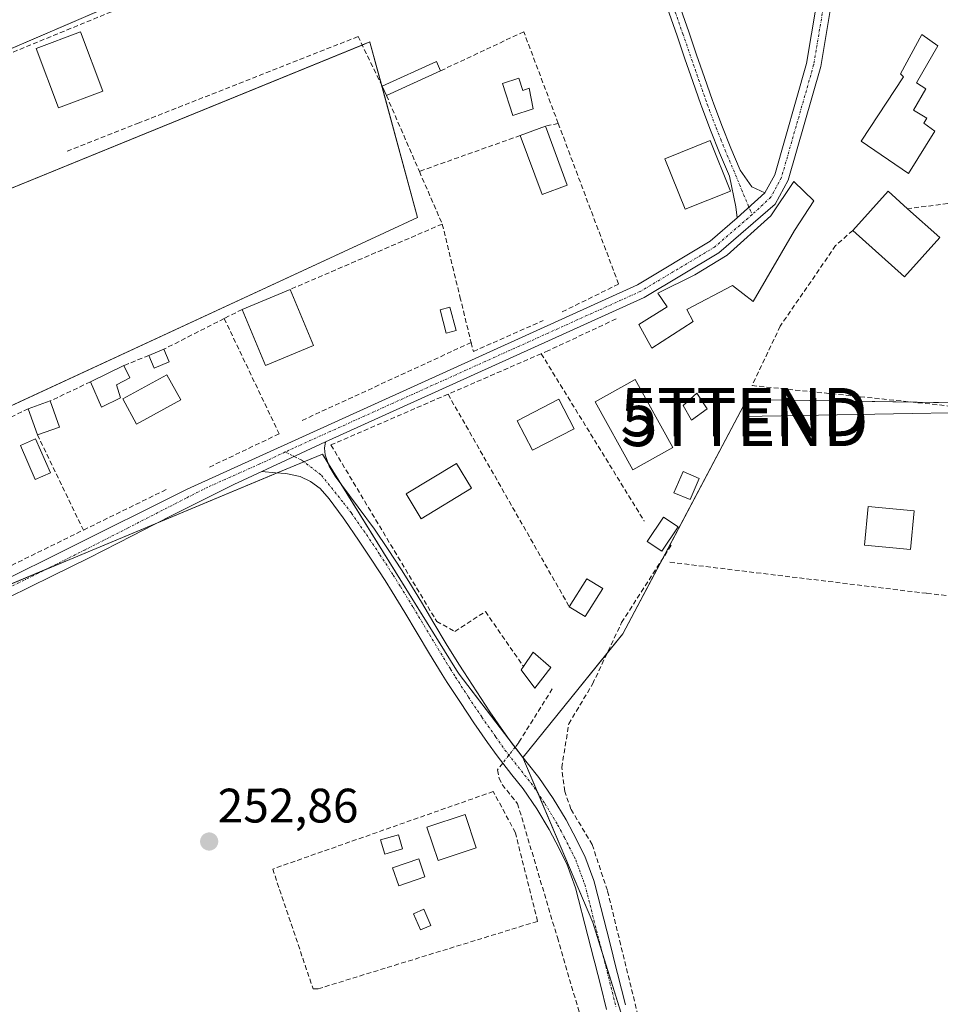
# Model space of a CAD drawing. Units: metres. Extents: x 615433 to 618934, y 4657663 to 4660037.
# Drawn here: x 616729 to 616920, y 4659268 to 4659471 of the extents above; entities that cross this region are included whole.
import ezdxf
from ezdxf.enums import TextEntityAlignment as Align

# ---------------------------------------------------------------- set-up
doc = ezdxf.new("R2010")
doc.units = ezdxf.units.M
doc.header["$MEASUREMENT"] = 0
doc.linetypes.add('TRAZO_Y_PUNTO', pattern=[1, 0.5, -0.25, 0, -0.25])
doc.linetypes.add('TRAZOSX2', pattern=[1.5, 1, -0.5])
doc.layers.get('0').update_dxf_attribs({"lineweight": 5})
for name, color, linetype, lineweight in [('Camino', 19, 'Continuous', 0), ('Camino Cxs', 19, 'Continuous', 0), ('Camino eje', 39, 'TRAZO_Y_PUNTO', 13), ('Carátula', 7, 'Continuous', 5), ('Corriente artificial lineal', 5, 'TRAZOSX2', 13), ('Corriente artificial lineal oculto', 135, 'TRAZO_Y_PUNTO', 13), ('Cultivos herbáceos CxS', 92, 'Continuous', 0), ('Edificación', 1, 'Continuous', 13), ('Edificación Cxs', 1, 'Continuous', 13), ('Edificación ligera', 1, 'Continuous', 0), ('Edificación ligera Cxs', 1, 'Continuous', 0), ('Huerta', 92, 'Continuous', 0), ('Huerta CxS', 92, 'Continuous', 0), ('Muro lineal', 1, 'TRAZOSX2', 13), ('Piscina', 142, 'Continuous', 0), ('Piscina CxS', 142, 'Continuous', 0), ('Punto de cota en terreno', 7, 'Continuous', 0), ('Rótulo de punto de cota en terreno', 19, 'Continuous', 0), ('Tendido', 6, 'Continuous', 0), ('Torre de tendido puntual', 7, 'Continuous', 0)]:
    doc.layers.add(name, color=color, linetype=linetype, lineweight=lineweight)
doc.styles.add('Arial', font='txt', dxfattribs={"height": 0.2})

# ---------------------------------------------------------------- blocks, each defined once
blk = doc.blocks.new('*U151')
at = {"layer": 'Cultivos herbáceos CxS', "color": 92, "linetype": 'Continuous', "lineweight": 0}
for points in [[(616791.77, 4659493.14, 253.42), (616660.19, 4659436.51, 253.62), (616674.59, 4659414.91, 253.48), (616674.68, 4659414.95, 253.48), (616801.67, 4659466.76, 253.19), (616801.68, 4659466.73, 253.19), (616801.68, 4659466.72, 253.19), (616811.54, 4659430.41, 253.28), (616804.67, 4659427.22, 253.23), (616689.69, 4659373.96, 253.45), (616689.56, 4659373.9, 253.45), (616689.59, 4659373.67, 253.45), (616693.82, 4659344.78, 253.3), (616655.74, 4659340.03, 253.15), (616562.08, 4659303.52, 253.21)], [(616827.19, 4659119.37, 252.89), (616849.42, 4659178.11, 253.29), (616855.77, 4659217.8, 253.29), (616855.77, 4659259.07, 252.91), (616847.83, 4659284.47, 253.18), (616833.34, 4659318.59, 253.24), (616833.4, 4659318.67, 253.23), (616843.27, 4659330.87, 253.2), (616854.07, 4659344.22, 253.03), (616879.72, 4659392.72, 253.52), (616879.83, 4659392.72, 253.5), (616936.91, 4659391.8, 253.11), (616934.73, 4659436.36, 253.35), (616934.73, 4659436.39, 253.35), (616934.81, 4659436.43, 253.36), (616950.15, 4659444.76, 253.27), (616982.97, 4659451.67, 253.67), (616972.03, 4659483.33, 253.41)]]:
    blk.add_polyline3d(points, dxfattribs=at)
blk = doc.blocks.new('5PATER')
at = {"layer": 'Carátula', "linetype": 'Continuous', "lineweight": 5}
h = blk.add_hatch(color=250, dxfattribs=at)
edge = h.paths.add_edge_path()
edge.add_ellipse((0, 0.01), major_axis=(-1.33, -1.34), ratio=0.999422, start_angle=0, end_angle=360)
blk = doc.blocks.new('5TTEND')
blk.add_text('5TTEND', height=10).set_placement((0, 0), align=Align.MIDDLE_CENTER)

msp = doc.modelspace()

# ---------------------------------------------------------------- linework, layer by layer
at = {"layer": 'Camino', "color": 19, "linetype": 'Continuous', "lineweight": 0}
for points in [[(616883.45, 4659435.5, 253.49), (616885.48, 4659439.25, 253.47), (616892.08, 4659462.33, 253.38), (616896.21, 4659486.93, 253.44), (616898.58, 4659515.74, 253.35), (616899.89, 4659565.25, 253.53), (616902.71, 4659606.34, 253.63), (616906.06, 4659628.03, 253.69), (616909.15, 4659637.29, 253.76), (616911.71, 4659641.64, 253.78), (616915.02, 4659645.39, 253.91), (616924.38, 4659653, 253.88), (616936.43, 4659661.25, 254.11), (616942.71, 4659664.72, 254.72), (616947.58, 4659666.3, 254.77), (616952.02, 4659666.72, 254.8), (616955.09, 4659666.44, 254.74), (616955.51, 4659666.39, 254.73)], [(616877.74, 4659430.33, 253.47), (616877.43, 4659432.59, 253.45), (616876.09, 4659438.94, 253.4), (616874.05, 4659443.83, 253.36), (616872.16, 4659448.5, 253.37), (616870.38, 4659453.23, 253.43), (616870.17, 4659453.82, 253.42), (616868.52, 4659458.55, 253.36), (616866.89, 4659463.28, 253.4), (616865.26, 4659468, 253.48), (616863.62, 4659472.71, 253.31), (616862.59, 4659475.61, 253.31), (616860.88, 4659480.28, 253.43), (616859.11, 4659484.93, 253.34), (616857.32, 4659489.59, 253.36), (616855.53, 4659494.28, 253.56), (616854.35, 4659497.43, 253.55), (616853.22, 4659501.2, 253.53)], [(616899.17, 4659486.56, 253.4), (616895, 4659461.67, 253.35), (616888.26, 4659438.11, 253.57), (616885.56, 4659433.14, 253.62), (616873.9, 4659423.08, 253.48), (616858.44, 4659413.82, 253.28), (616792.46, 4659383.99, 253.43)], [(616866.03, 4659473.56, 253.35), (616867.68, 4659468.84, 253.41), (616869.31, 4659464.12, 253.31), (616870.93, 4659459.39, 253.29), (616872.58, 4659454.67, 253.36), (616872.78, 4659454.11, 253.36), (616874.54, 4659449.43, 253.25), (616876.42, 4659444.8, 253.3), (616878.35, 4659440.18, 253.36), (616880.74, 4659436.73, 253.41), (616883.45, 4659435.5, 253.49)], [(616883.45, 4659435.5, 253.49), (616877.74, 4659430.33, 253.47)], [(616883.45, 4659435.5, 253.49), (616877.74, 4659430.33, 253.47)], [(616698.86, 4659348.26, 253.48), (616704.47, 4659348.14, 253.52), (616708.12, 4659348.43, 253.57), (616712.34, 4659349.53, 253.56), (616718.58, 4659352.02, 253.52), (616723.08, 4659353.94, 253.61), (616725.31, 4659354.99, 253.55), (616729.77, 4659357.17, 253.52), (616734.24, 4659359.39, 253.51), (616738.7, 4659361.61, 253.5), (616763.84, 4659374.15, 253.46), (616857.06, 4659416.47, 253.3), (616872.15, 4659425.5, 253.43), (616877.74, 4659430.33, 253.47)], [(616779.29, 4659377.84, 253.27), (616792.46, 4659383.99, 253.43)], [(616779.29, 4659377.84, 253.27), (616792.46, 4659383.99, 253.43)], [(616792.46, 4659383.99, 253.43), (616792.27, 4659382.68, 253.41), (616792.4, 4659381.25, 253.36), (616793.26, 4659378.94, 253.28), (616794.49, 4659376.86, 253.24), (616795.9, 4659374.97, 253.25), (616802.63, 4659365.88, 253.24), (616805.45, 4659361.7, 253.2), (616808.21, 4659357.46, 253.19), (616809.73, 4659355.04, 253.14), (616812.35, 4659350.74, 253.18), (616814.93, 4659346.44, 253.18), (616817.5, 4659342.17, 253.18), (616820.09, 4659337.94, 253.15), (616821.11, 4659336.32, 253.16), (616823.79, 4659332.18, 253.17), (616826.54, 4659328.08, 253.24), (616829.36, 4659324.01, 252.99), (616831.23, 4659321.35, 252.98), (616834.26, 4659317.52, 253.21), (616836.66, 4659314.48, 253.34), (616839.62, 4659310.13, 253.23), (616842.29, 4659305.67, 253.27), (616843.77, 4659302.95, 252.98), (616846.14, 4659298.2, 252.63), (616848.02, 4659293.14, 253.06), (616848.22, 4659292.41, 253.05), (616849.48, 4659287.54, 252.97), (616850.71, 4659282.69, 252.84), (616851.95, 4659277.84, 252.8), (616852.13, 4659277.11, 252.83), (616854.61, 4659267.41, 252.97)], [(616779.29, 4659377.84, 253.27), (616773.49, 4659375.13, 253.18), (616761.34, 4659369.09, 253.23), (616756.89, 4659366.81, 253.31), (616752.44, 4659364.52, 253.25), (616743.54, 4659359.98, 253.31), (616735.86, 4659356.13, 253.32), (616731.38, 4659353.92, 253.26), (616726.89, 4659351.71, 253.34)], [(616850.69, 4659266.42, 253.2), (616849.46, 4659271.26, 253.04), (616848.22, 4659276.11, 253.1), (616848.03, 4659276.84, 253.14), (616846.8, 4659281.69, 253.33), (616844.25, 4659291.65, 253.26), (616842.43, 4659296.59, 253.22), (616840.19, 4659301.09, 253.11), (616838.78, 4659303.67, 252.94), (616836.22, 4659307.96, 253.24), (616833.41, 4659312.09, 253.02), (616831.09, 4659315.02, 253.02), (616828, 4659318.94, 252.74), (616826.05, 4659321.7, 252.93), (616823.2, 4659325.81, 252.88), (616820.42, 4659329.96, 253), (616817.7, 4659334.16, 252.82), (616816.66, 4659335.82, 252.9), (616814.05, 4659340.08, 253.01), (616811.47, 4659344.36, 253.12), (616808.9, 4659348.65, 253.2), (616806.29, 4659352.92, 253.18), (616804.81, 4659355.28, 253.19), (616802.08, 4659359.47, 253.23), (616799.29, 4659363.61, 253.22), (616796.46, 4659367.74, 253.21), (616796.13, 4659368.21, 253.2), (616793.26, 4659372.16, 253.19), (616791.41, 4659374.28, 253.21), (616789.36, 4659375.73, 253.18), (616787.25, 4659376.82, 253.16), (616784.27, 4659377.38, 253.18), (616782.12, 4659377.55, 253.2), (616779.29, 4659377.84, 253.27)]]:
    msp.add_polyline3d(points, dxfattribs=at)
at = {"layer": 'Camino Cxs', "color": 19, "linetype": 'Continuous', "lineweight": 0}
for points in [[(616725.31, 4659354.99, 253.55), (616729.77, 4659357.17, 253.52), (616734.24, 4659359.39, 253.51), (616738.7, 4659361.61, 253.5), (616763.84, 4659374.15, 253.46), (616857.06, 4659416.47, 253.3), (616872.15, 4659425.5, 253.43), (616877.74, 4659430.33, 253.47), (616883.45, 4659435.5, 253.49), (616885.48, 4659439.25, 253.47), (616892.08, 4659462.33, 253.38), (616896.21, 4659486.93, 253.44)], [(616899.17, 4659486.56, 253.4), (616895, 4659461.67, 253.35), (616888.26, 4659438.11, 253.57), (616885.56, 4659433.14, 253.62), (616873.9, 4659423.08, 253.48), (616858.44, 4659413.82, 253.28), (616792.46, 4659383.99, 253.43), (616779.29, 4659377.84, 253.27), (616773.49, 4659375.13, 253.18), (616761.34, 4659369.09, 253.23), (616756.89, 4659366.81, 253.31), (616752.44, 4659364.52, 253.25), (616743.54, 4659359.98, 253.31), (616735.86, 4659356.13, 253.32), (616731.38, 4659353.92, 253.26), (616726.89, 4659351.71, 253.34)], [(616866.03, 4659473.56, 253.35), (616867.68, 4659468.84, 253.41), (616869.31, 4659464.12, 253.31), (616870.93, 4659459.39, 253.29), (616872.58, 4659454.67, 253.36), (616872.78, 4659454.11, 253.36), (616874.54, 4659449.43, 253.25), (616876.42, 4659444.8, 253.3), (616878.35, 4659440.18, 253.36), (616880.74, 4659436.73, 253.41), (616883.45, 4659435.5, 253.49), (616883.45, 4659435.5, 253.49), (616877.74, 4659430.33, 253.47), (616877.43, 4659432.59, 253.45), (616876.09, 4659438.94, 253.4), (616874.05, 4659443.83, 253.36), (616872.16, 4659448.5, 253.37), (616870.38, 4659453.23, 253.43), (616870.17, 4659453.82, 253.42), (616868.52, 4659458.55, 253.36), (616866.89, 4659463.28, 253.4), (616865.26, 4659468, 253.48), (616863.62, 4659472.71, 253.31)], [(616850.69, 4659266.42, 253.2), (616849.46, 4659271.26, 253.04), (616848.22, 4659276.11, 253.1), (616848.03, 4659276.84, 253.14), (616846.8, 4659281.69, 253.33), (616844.25, 4659291.65, 253.26), (616842.43, 4659296.59, 253.22), (616840.19, 4659301.09, 253.11), (616838.78, 4659303.67, 252.94), (616836.22, 4659307.96, 253.24), (616833.41, 4659312.09, 253.02), (616831.09, 4659315.02, 253.02), (616828, 4659318.94, 252.74), (616826.05, 4659321.7, 252.93), (616823.2, 4659325.81, 252.88), (616820.42, 4659329.96, 253), (616817.7, 4659334.16, 252.82), (616816.66, 4659335.82, 252.9), (616814.05, 4659340.08, 253.01), (616811.47, 4659344.36, 253.12), (616808.9, 4659348.65, 253.2), (616806.29, 4659352.92, 253.18), (616804.81, 4659355.28, 253.19), (616802.08, 4659359.47, 253.23), (616799.29, 4659363.61, 253.22), (616796.46, 4659367.74, 253.21), (616796.13, 4659368.21, 253.2), (616793.26, 4659372.16, 253.19), (616791.41, 4659374.28, 253.21), (616789.36, 4659375.73, 253.18), (616787.25, 4659376.82, 253.16), (616784.27, 4659377.38, 253.18), (616782.12, 4659377.55, 253.2), (616779.29, 4659377.84, 253.27), (616792.46, 4659383.99, 253.43), (616792.27, 4659382.68, 253.41), (616792.4, 4659381.25, 253.36), (616793.26, 4659378.94, 253.28), (616794.49, 4659376.86, 253.24), (616795.9, 4659374.97, 253.25), (616802.63, 4659365.88, 253.24), (616805.45, 4659361.7, 253.2), (616808.21, 4659357.46, 253.19), (616809.73, 4659355.04, 253.14), (616812.35, 4659350.74, 253.18), (616814.93, 4659346.44, 253.18), (616817.5, 4659342.17, 253.18), (616820.09, 4659337.94, 253.15), (616821.11, 4659336.32, 253.16), (616823.79, 4659332.18, 253.17), (616826.54, 4659328.08, 253.24), (616829.36, 4659324.01, 252.99), (616831.23, 4659321.35, 252.98), (616834.26, 4659317.52, 253.21), (616836.66, 4659314.48, 253.34), (616839.62, 4659310.13, 253.23), (616842.29, 4659305.67, 253.27), (616843.77, 4659302.95, 252.98), (616846.14, 4659298.2, 252.63), (616848.02, 4659293.14, 253.06), (616848.22, 4659292.41, 253.05), (616849.48, 4659287.54, 252.97), (616850.71, 4659282.69, 252.84), (616851.95, 4659277.84, 252.8), (616852.13, 4659277.11, 252.83), (616854.61, 4659267.41, 252.97)]]:
    msp.add_polyline3d(points, dxfattribs=at)
at = {"layer": 'Camino eje', "color": 39, "linetype": 'TRAZO_Y_PUNTO', "lineweight": 13}
for points in [[(616962.69, 4659663.69, 254.88), (616958.17, 4659664.55, 254.79), (616954.93, 4659664.95, 254.74), (616952.02, 4659665.21, 254.75), (616947.88, 4659664.83, 254.75), (616943.31, 4659663.35, 254.69), (616937.22, 4659659.98, 254.17), (616925.28, 4659651.8, 253.89), (616916.06, 4659644.31, 253.91), (616912.92, 4659640.76, 253.79), (616910.52, 4659636.67, 253.78), (616907.52, 4659627.68, 253.68), (616904.2, 4659606.17, 253.6), (616901.38, 4659565.18, 253.57), (616900.07, 4659515.66, 253.37), (616897.69, 4659486.75, 253.43), (616893.54, 4659462, 253.37), (616886.87, 4659438.68, 253.51), (616884.67, 4659434.62, 253.54), (616880.79, 4659431, 253.53)], [(616854.19, 4659502.86, 253.49), (616854.28, 4659502.13, 253.5), (616855.57, 4659497.84, 253.61), (616856.73, 4659494.73, 253.62), (616862.08, 4659480.73, 253.44), (616863.8, 4659476.05, 253.31), (616866.47, 4659468.42, 253.5), (616869.73, 4659458.97, 253.33), (616871.5, 4659453.89, 253.43), (616873.35, 4659448.97, 253.31), (616874.3, 4659446.63, 253.3), (616875.24, 4659444.32, 253.34), (616880.79, 4659431, 253.53)], [(616880.79, 4659431, 253.53), (616873.03, 4659424.29, 253.46), (616857.75, 4659415.15, 253.3), (616785.9, 4659382.68, 253.45), (616784.17, 4659381.86, 253.4)], [(616784.17, 4659381.86, 253.4), (616778.89, 4659379.39, 253.33), (616768.16, 4659374.6, 253.32), (616763.66, 4659372.32, 253.38), (616751.61, 4659366.14, 253.33), (616742.72, 4659361.6, 253.48), (616735.05, 4659357.76, 253.46), (616726.1, 4659353.35, 253.53), (616723.82, 4659352.28, 253.5), (616719.28, 4659350.35, 253.46), (616712.91, 4659347.8, 253.54), (616708.38, 4659346.63, 253.44), (616704.68, 4659346.5, 253.43), (616699.69, 4659346.61, 253.44), (616697.32, 4659346.7, 253.42), (616689.27, 4659346.55, 253.37)], [(616784.17, 4659381.86, 253.4), (616787.64, 4659380.13, 253.31), (616791.64, 4659377.05, 253.27), (616796.2, 4659371.36, 253.24), (616797.89, 4659369.21, 253.24), (616800.96, 4659364.75, 253.25), (616803.77, 4659360.59, 253.23), (616806.51, 4659356.37, 253.23), (616808.01, 4659353.98, 253.17), (616810.63, 4659349.7, 253.21), (616815.78, 4659341.13, 253.15), (616818.38, 4659336.88, 253.07), (616819.41, 4659335.24, 253.03), (616822.11, 4659331.07, 253.12), (616824.87, 4659326.95, 253.11), (616827.71, 4659322.86, 253.07), (616829.62, 4659320.15, 252.97), (616835.04, 4659313.29, 253.27), (616837.92, 4659309.05, 253.36), (616840.54, 4659304.67, 253.26), (616841.24, 4659303.38, 253.33), (616841.98, 4659302.02, 253.28), (616844.29, 4659297.4, 252.96), (616846.17, 4659292.28, 253.19), (616847.52, 4659287.04, 253.19), (616852.65, 4659266.92, 253.14)]]:
    msp.add_polyline3d(points, dxfattribs=at)
at = {"layer": 'Corriente artificial lineal', "color": 5, "linetype": 'TRAZOSX2', "lineweight": 13}
for points in [[(616862.23, 4659234.36, 252.9), (616858.95, 4659257.92, 252.88), (616850.85, 4659291.07, 252.84), (616847.69, 4659300.56, 252.59), (616843.3, 4659307.91, 253.15), (616842.02, 4659311.59, 252.86), (616841.39, 4659316.51, 252.49), (616842.85, 4659325.57, 252.72), (616847.78, 4659333.82, 252.62), (616853.79, 4659346.55, 253.29), (616864.1, 4659362.62, 252.98)], [(616839.44, 4659332.81, 253.61), (616832.48, 4659321.7, 252.92), (616831.72, 4659320.73, 253.05)], [(616829.18, 4659317.44, 252.9), (616828.08, 4659316.02, 252.75), (616828.45, 4659314.3, 252.8), (616829.07, 4659312.98, 252.81), (616832.25, 4659309.04, 252.6), (616840.49, 4659281.31, 252.8), (616847.36, 4659257.84, 253.16), (616850.24, 4659232.81, 252.58)]]:
    msp.add_polyline3d(points, dxfattribs=at)
at = {"layer": 'Corriente artificial lineal oculto', "color": 135, "linetype": 'TRAZO_Y_PUNTO', "lineweight": 13}
msp.add_polyline3d([(616831.72, 4659320.73, 253.05), (616829.18, 4659317.44, 252.9)], dxfattribs=at)
at = {"layer": 'Cultivos herbáceos CxS', "color": 92, "linetype": 'Continuous', "lineweight": 0}
for points in [[(616791.77, 4659493.14, 253.42), (616681.16, 4659445.53, 253.33), (616668.52, 4659440.09, 253.35), (616663.08, 4659437.75, 253.58), (616661.74, 4659437.17, 253.65), (616660.19, 4659436.51, 253.62), (616672.98, 4659417.32, 253.53), (616674.59, 4659414.91, 253.48), (616674.68, 4659414.95, 253.48), (616800.09, 4659466.11, 253.22), (616801.67, 4659466.76, 253.19), (616801.68, 4659466.73, 253.19), (616801.68, 4659466.72, 253.19), (616804.06, 4659457.96, 253.19), (616811.54, 4659430.41, 253.28), (616804.67, 4659427.22, 253.23), (616690.65, 4659374.41, 253.42), (616689.69, 4659373.96, 253.45), (616689.56, 4659373.9, 253.45), (616689.59, 4659373.67, 253.45), (616693.3, 4659348.34, 253.47), (616693.55, 4659346.63, 253.38), (616693.79, 4659345.01, 253.31), (616693.82, 4659344.78, 253.3)], [(616833.34, 4659318.59, 253.24), (616833.38, 4659318.64, 253.24), (616833.4, 4659318.67, 253.23), (616843.27, 4659330.87, 253.2), (616850.75, 4659340.12, 252.93), (616854.07, 4659344.22, 253.03), (616862.4, 4659359.97, 252.94), (616879.72, 4659392.72, 253.52), (616879.83, 4659392.72, 253.5), (616914.18, 4659392.16, 253.08), (616934.93, 4659391.83, 253.1), (616936.91, 4659391.8, 253.11), (616936.41, 4659401.96, 253.12), (616935.15, 4659427.81, 253.11), (616934.84, 4659434.09, 253.32), (616934.73, 4659436.36, 253.35), (616934.73, 4659436.39, 253.35), (616934.81, 4659436.43, 253.36), (616950.15, 4659444.76, 253.27), (616982.56, 4659451.58, 253.64), (616982.97, 4659451.67, 253.67), (616979.25, 4659462.41, 253.42), (616972.03, 4659483.33, 253.41)], [(616827.19, 4659119.37, 252.89), (616848.73, 4659176.29, 253.29), (616849.42, 4659178.11, 253.29), (616855.77, 4659217.8, 253.29), (616855.77, 4659233.52, 253.26), (616855.77, 4659238.01, 253.26), (616855.77, 4659251.74, 253.17), (616855.77, 4659259.07, 252.91), (616849.7, 4659278.47, 252.99), (616847.83, 4659284.47, 253.18), (616836.52, 4659311.1, 253.4), (616833.34, 4659318.59, 253.24)]]:
    msp.add_polyline3d(points, dxfattribs=at)
at = {"layer": 'Edificación', "color": 1, "linetype": 'Continuous', "lineweight": 13}
for points in [[(616746.38, 4659456.54, 254.28), (616737.19, 4659453.11, 253.81), (616732.6, 4659465.41, 256.92), (616741.79, 4659468.84, 256.83), (616746.38, 4659456.54, 254.28)], [(616832.8, 4659447.39, 257.57), (616838.03, 4659449.33, 258.99)], [(616838.03, 4659449.33, 258.99), (616842.55, 4659437.08, 254.57)], [(616842.55, 4659437.08, 254.57), (616837.32, 4659435.16, 256.58), (616832.8, 4659447.39, 257.57)], [(616876.3, 4659435.87, 256.46), (616866.92, 4659432.12, 253.85), (616862.74, 4659442.58, 256.64), (616872.12, 4659446.33, 256.43), (616876.3, 4659435.87, 256.46)], [(616889.54, 4659427.73, 258.44), (616881.05, 4659413.03, 255.64), (616876.76, 4659416.34, 259.1), (616867.32, 4659411.37, 261.03), (616868.57, 4659408.91, 259.04), (616860.03, 4659403.37, 258.2), (616857.32, 4659408.28, 257.48), (616863.23, 4659411.92, 260.66), (616861.31, 4659414.76, 258.29), (616868.92, 4659418.53, 258.69), (616875.64, 4659422.64, 259.19), (616884.67, 4659430.74, 258.35), (616889.43, 4659437.85, 256.84), (616893.6, 4659433.89, 260.67), (616889.54, 4659427.73, 258.44)], [(616901.63, 4659427.73, 259.95), (616908.93, 4659435.86, 258.66), (616912.99, 4659432.22, 257.79)], [(616912.99, 4659432.22, 257.79), (616919.64, 4659426.25, 254.07)], [(616919.64, 4659426.25, 254.07), (616912.35, 4659418.12, 255.36), (616901.63, 4659427.73, 259.95)], [(616775.24, 4659411.38, 255.64), (616785.18, 4659415.53, 255.89)], [(616785.18, 4659415.53, 255.89), (616790.01, 4659403.94, 257.98)], [(616790.01, 4659403.94, 257.98), (616780.1, 4659399.78, 258.02), (616775.24, 4659411.38, 255.64)], [(616762.52, 4659392.64, 253.97), (616753.35, 4659387.64, 254.32), (616750.51, 4659392.84, 256.77), (616759.68, 4659397.84, 256.01), (616762.52, 4659392.64, 253.97)], [(616843.94, 4659386.69, 255.11), (616835.32, 4659382.21, 256.59), (616832.15, 4659388.3, 256.31), (616840.78, 4659392.78, 255.48), (616843.94, 4659386.69, 255.11)], [(616822.71, 4659374.37, 256.01), (616812.3, 4659368.05, 257.14), (616809.19, 4659373.17, 255.44), (616819.6, 4659379.48, 257.57), (616822.71, 4659374.37, 256.01)], [(616823.67, 4659299.9, 253.65), (616815.79, 4659297.27, 255.24), (616813.5, 4659304.15, 256.04), (616821.38, 4659306.78, 256.46), (616823.67, 4659299.9, 253.65)]]:
    msp.add_polyline3d(points, dxfattribs=at)
at = {"layer": 'Edificación Cxs', "color": 1, "linetype": 'Continuous', "lineweight": 13}
for points in [[(616746.38, 4659456.54, 254.28), (616737.19, 4659453.11, 253.81), (616732.6, 4659465.41, 256.92), (616741.79, 4659468.84, 256.83), (616746.38, 4659456.54, 254.28)], [(616842.55, 4659437.08, 254.57), (616837.32, 4659435.16, 256.58), (616832.8, 4659447.39, 257.57), (616838.03, 4659449.33, 258.99), (616842.55, 4659437.08, 254.57)], [(616876.3, 4659435.87, 256.46), (616866.92, 4659432.12, 253.85), (616862.74, 4659442.58, 256.64), (616872.12, 4659446.33, 256.43), (616876.3, 4659435.87, 256.46)], [(616889.54, 4659427.73, 258.44), (616881.05, 4659413.03, 255.64), (616876.76, 4659416.34, 259.1), (616867.32, 4659411.37, 261.03), (616868.57, 4659408.91, 259.04), (616860.03, 4659403.37, 258.2), (616857.32, 4659408.28, 257.48), (616863.23, 4659411.92, 260.66), (616861.31, 4659414.76, 258.29), (616868.92, 4659418.53, 258.69), (616875.64, 4659422.64, 259.19), (616884.67, 4659430.74, 258.35), (616889.43, 4659437.85, 256.84), (616893.6, 4659433.89, 260.67), (616889.54, 4659427.73, 258.44)], [(616919.64, 4659426.25, 254.07), (616912.35, 4659418.12, 255.36), (616901.63, 4659427.73, 259.95), (616908.93, 4659435.86, 258.66), (616912.99, 4659432.22, 257.79), (616919.64, 4659426.25, 254.07)], [(616790.01, 4659403.94, 257.98), (616780.1, 4659399.78, 258.02), (616775.24, 4659411.38, 255.64), (616785.18, 4659415.53, 255.89), (616790.01, 4659403.94, 257.98)], [(616762.52, 4659392.64, 253.97), (616753.35, 4659387.64, 254.32), (616750.51, 4659392.84, 256.77), (616759.68, 4659397.84, 256.01), (616762.52, 4659392.64, 253.97)], [(616843.94, 4659386.69, 255.11), (616835.32, 4659382.21, 256.59), (616832.15, 4659388.3, 256.31), (616840.78, 4659392.78, 255.48), (616843.94, 4659386.69, 255.11)], [(616822.71, 4659374.37, 256.01), (616812.3, 4659368.05, 257.14), (616809.19, 4659373.17, 255.44), (616819.6, 4659379.48, 257.57), (616822.71, 4659374.37, 256.01)], [(616823.67, 4659299.9, 253.65), (616815.79, 4659297.27, 255.24), (616813.5, 4659304.15, 256.04), (616821.38, 4659306.78, 256.46), (616823.67, 4659299.9, 253.65)]]:
    msp.add_polyline3d(points, close=True, dxfattribs=at)
at = {"layer": 'Edificación ligera', "color": 1, "linetype": 'Continuous', "lineweight": 0}
for points in [[(616918.61, 4659448.27, 256.97), (616913.19, 4659439.52, 257.31), (616903.39, 4659446.19, 257.37), (616912.15, 4659459.53, 256.34), (616911.52, 4659460.16, 256.4), (616915.9, 4659468.29, 255.68), (616919.23, 4659465.99, 254.54), (616914.86, 4659458.28, 256.39), (616916.73, 4659457.03, 255.44), (616914.23, 4659452.65, 257.43), (616916.94, 4659450.98, 257.14), (616916.32, 4659449.94, 258.27), (616918.61, 4659448.27, 256.97)], [(616804.24, 4659457.59, 254.85), (616815.46, 4659462.7, 254.57), (616816.32, 4659460.8, 254.93)], [(616816.32, 4659460.8, 254.93), (616805.1, 4659455.69, 254.47)], [(616832.49, 4659459.28, 255.39), (616833.33, 4659456.73, 256.4), (616834.67, 4659457.17, 255.3), (616835.46, 4659452.94, 256.35), (616831.3, 4659451.55, 256.93), (616829.12, 4659458.17, 255.89), (616832.49, 4659459.28, 255.39)], [(616805.1, 4659455.69, 254.47), (616804.24, 4659457.59, 254.85)], [(616819.51, 4659407.03, 255.36), (616817.46, 4659406.49, 255.52), (616816.21, 4659411.29, 255.5), (616818.26, 4659411.82, 255.21), (616819.51, 4659407.03, 255.36)], [(616755.92, 4659401.85, 255.7), (616759.03, 4659403.14, 255.89)], [(616760.12, 4659400.55, 255.69), (616757.01, 4659399.25, 255.11), (616755.92, 4659401.85, 255.7)], [(616759.03, 4659403.14, 255.89), (616760.12, 4659400.55, 255.69)], [(616743.84, 4659396.38, 255.45), (616750.74, 4659399.76, 254.42)], [(616750.74, 4659399.76, 254.42), (616751.97, 4659397.22, 255.71), (616749.26, 4659395.76, 254.49), (616750.09, 4659393.05, 256.32)], [(616750.09, 4659393.05, 256.32), (616746.13, 4659391.17, 254.67), (616743.84, 4659396.38, 255.45)], [(616864.42, 4659382.76, 253.61), (616856.14, 4659378.14, 253.15), (616848.28, 4659392.26, 253.58), (616856.56, 4659396.88, 253.23), (616864.42, 4659382.76, 253.61)], [(616871.5, 4659390.8, 254.76), (616868.26, 4659388.43, 254.48), (616866.54, 4659391.5, 255.98), (616869.33, 4659394.05, 256.34), (616871.5, 4659390.8, 254.76)], [(616730.96, 4659390.83, 255.87), (616735.53, 4659392.44, 255.46)], [(616735.53, 4659392.44, 255.46), (616737.42, 4659387.03, 258.75)], [(616732.85, 4659385.44, 263.09), (616730.96, 4659390.83, 255.87)], [(616737.42, 4659387.03, 258.75), (616732.85, 4659385.44, 263.09)], [(616869.83, 4659376.38, 253.8), (616867.95, 4659372, 253.99), (616864.63, 4659373.42, 254.91), (616866.51, 4659377.8, 255.68), (616869.83, 4659376.38, 253.8)], [(616914.33, 4659369.68, 253.04), (616913.58, 4659361.66, 253.04), (616904.09, 4659362.54, 253.01), (616904.83, 4659370.56, 253.01), (616914.33, 4659369.68, 253.04)], [(616865.47, 4659366.34, 253.05), (616862.13, 4659361.33, 252.94), (616859.1, 4659363.35, 254.55), (616862.44, 4659368.35, 254.71), (616865.47, 4659366.34, 253.05)], [(616842.96, 4659349.83, 255.34), (616846.58, 4659355.63, 256.53), (616849.87, 4659353.6, 256.37)], [(616849.87, 4659353.6, 256.37), (616846.25, 4659347.78, 255.21), (616842.96, 4659349.83, 255.34)], [(616833.46, 4659337.46, 255.3), (616835.5, 4659340.39, 255.58), (616839.14, 4659337.25, 255.97)], [(616839.14, 4659337.25, 255.97), (616835.84, 4659332.94, 256.06), (616832.99, 4659336.78, 254.62), (616833.46, 4659337.46, 255.3)], [(616808.46, 4659299.69, 254.69), (616804.74, 4659298.62, 254.33), (616803.91, 4659301.54, 253.61), (616807.62, 4659302.61, 253.43), (616808.46, 4659299.69, 254.69)], [(616813.08, 4659293.88, 252.9), (616807.66, 4659292, 253.16), (616806.37, 4659295.73, 253.35), (616811.79, 4659297.6, 252.93), (616813.08, 4659293.88, 252.9)], [(616814.3, 4659283.84, 254.66), (616812.16, 4659282.91, 254), (616810.7, 4659286.25, 254.91), (616812.84, 4659287.18, 254.68), (616814.3, 4659283.84, 254.66)]]:
    msp.add_polyline3d(points, dxfattribs=at)
at = {"layer": 'Edificación ligera Cxs', "color": 1, "linetype": 'Continuous', "lineweight": 0}
for points in [[(616918.61, 4659448.27, 256.97), (616913.19, 4659439.52, 257.31), (616903.39, 4659446.19, 257.37), (616912.15, 4659459.53, 256.34), (616911.52, 4659460.16, 256.4), (616915.9, 4659468.29, 255.68), (616919.23, 4659465.99, 254.54), (616914.86, 4659458.28, 256.39), (616916.73, 4659457.03, 255.44), (616914.23, 4659452.65, 257.43), (616916.94, 4659450.98, 257.14), (616916.32, 4659449.94, 258.27), (616918.61, 4659448.27, 256.97)], [(616816.32, 4659460.8, 254.93), (616805.1, 4659455.69, 254.47), (616804.24, 4659457.59, 254.85), (616815.46, 4659462.7, 254.57), (616816.32, 4659460.8, 254.93)], [(616832.49, 4659459.28, 255.39), (616833.33, 4659456.73, 256.4), (616834.67, 4659457.17, 255.3), (616835.46, 4659452.94, 256.35), (616831.3, 4659451.55, 256.93), (616829.12, 4659458.17, 255.89), (616832.49, 4659459.28, 255.39)], [(616819.51, 4659407.03, 255.36), (616817.46, 4659406.49, 255.52), (616816.21, 4659411.29, 255.5), (616818.26, 4659411.82, 255.21), (616819.51, 4659407.03, 255.36)], [(616760.12, 4659400.55, 255.69), (616757.01, 4659399.25, 255.11), (616755.92, 4659401.85, 255.7), (616759.03, 4659403.14, 255.89), (616760.12, 4659400.55, 255.69)], [(616750.09, 4659393.05, 256.32), (616746.13, 4659391.17, 254.67), (616743.84, 4659396.38, 255.45), (616750.74, 4659399.76, 254.42), (616751.97, 4659397.22, 255.71), (616749.26, 4659395.76, 254.49), (616750.09, 4659393.05, 256.32)], [(616864.42, 4659382.76, 253.61), (616856.14, 4659378.14, 253.15), (616848.28, 4659392.26, 253.58), (616856.56, 4659396.88, 253.23), (616864.42, 4659382.76, 253.61)], [(616871.5, 4659390.8, 254.76), (616868.26, 4659388.43, 254.48), (616866.54, 4659391.5, 255.98), (616869.33, 4659394.05, 256.34), (616871.5, 4659390.8, 254.76)], [(616737.42, 4659387.03, 258.75), (616732.85, 4659385.44, 263.09), (616730.96, 4659390.83, 255.87), (616735.53, 4659392.44, 255.46), (616737.42, 4659387.03, 258.75)], [(616869.83, 4659376.38, 253.81), (616867.95, 4659372, 253.99), (616864.63, 4659373.42, 254.91), (616866.51, 4659377.8, 255.68), (616869.83, 4659376.38, 253.81)], [(616914.33, 4659369.68, 253.04), (616913.58, 4659361.66, 253.04), (616904.09, 4659362.54, 253.01), (616904.83, 4659370.56, 253.01), (616914.33, 4659369.68, 253.04)], [(616865.47, 4659366.34, 253.05), (616862.13, 4659361.33, 252.94), (616859.1, 4659363.35, 254.55), (616862.44, 4659368.35, 254.71), (616865.47, 4659366.34, 253.05)], [(616849.87, 4659353.6, 256.37), (616846.25, 4659347.78, 255.21), (616842.96, 4659349.83, 255.34), (616846.58, 4659355.63, 256.53), (616849.87, 4659353.6, 256.37)], [(616839.14, 4659337.25, 255.97), (616835.84, 4659332.94, 256.06), (616832.99, 4659336.78, 254.62), (616833.46, 4659337.46, 255.3), (616835.5, 4659340.39, 255.58), (616839.14, 4659337.25, 255.97)], [(616808.46, 4659299.69, 254.69), (616804.74, 4659298.62, 254.33), (616803.91, 4659301.54, 253.61), (616807.62, 4659302.61, 253.43), (616808.46, 4659299.69, 254.69)], [(616813.08, 4659293.88, 252.9), (616807.66, 4659292, 253.16), (616806.37, 4659295.73, 253.35), (616811.79, 4659297.6, 252.93), (616813.08, 4659293.88, 252.9)], [(616814.3, 4659283.84, 254.66), (616812.16, 4659282.91, 254), (616810.7, 4659286.25, 254.91), (616812.84, 4659287.18, 254.68), (616814.3, 4659283.84, 254.66)]]:
    msp.add_polyline3d(points, close=True, dxfattribs=at)
at = {"layer": 'Huerta', "color": 92, "linetype": 'Continuous', "lineweight": 0}
for points in [[(616791.77, 4659493.14, 253.42), (616681.16, 4659445.53, 253.33), (616668.52, 4659440.09, 253.35), (616663.08, 4659437.75, 253.58), (616661.74, 4659437.17, 253.65), (616660.19, 4659436.51, 253.62), (616672.98, 4659417.32, 253.53), (616674.59, 4659414.91, 253.48), (616674.68, 4659414.95, 253.48), (616800.09, 4659466.11, 253.22), (616801.67, 4659466.76, 253.19), (616801.68, 4659466.73, 253.19), (616801.68, 4659466.72, 253.19), (616804.06, 4659457.96, 253.19), (616811.54, 4659430.41, 253.28), (616804.67, 4659427.22, 253.23), (616690.65, 4659374.41, 253.42), (616689.69, 4659373.96, 253.45), (616689.56, 4659373.9, 253.45), (616689.59, 4659373.67, 253.45), (616693.3, 4659348.34, 253.47), (616693.55, 4659346.63, 253.38), (616693.79, 4659345.01, 253.31), (616693.82, 4659344.78, 253.3)], [(616833.34, 4659318.59, 253.24), (616833.38, 4659318.64, 253.24), (616833.4, 4659318.67, 253.23), (616843.27, 4659330.87, 253.2), (616850.75, 4659340.12, 252.93), (616854.07, 4659344.22, 253.03), (616862.4, 4659359.97, 252.94), (616879.72, 4659392.72, 253.52), (616879.83, 4659392.72, 253.5), (616914.18, 4659392.16, 253.08), (616934.93, 4659391.83, 253.1), (616936.91, 4659391.8, 253.11), (616936.41, 4659401.96, 253.12), (616935.15, 4659427.81, 253.11), (616934.84, 4659434.09, 253.32), (616934.73, 4659436.36, 253.35), (616934.73, 4659436.39, 253.35), (616934.81, 4659436.43, 253.36), (616950.15, 4659444.76, 253.27), (616982.56, 4659451.58, 253.64), (616982.97, 4659451.67, 253.67), (616979.25, 4659462.41, 253.42), (616972.03, 4659483.33, 253.41)], [(616693.82, 4659344.78, 253.3), (616694.95, 4659344.97, 253.34), (616703.79, 4659346.52, 253.44), (616711.3, 4659347.82, 253.56), (616734.69, 4659357.58, 253.45), (616739.56, 4659359.62, 253.4), (616757.26, 4659367, 253.31), (616782.48, 4659377.52, 253.2), (616785.16, 4659378.64, 253.22), (616788.02, 4659379.84, 253.3), (616791.85, 4659381.43, 253.39), (616793.07, 4659379.47, 253.3), (616795.67, 4659375.27, 253.25), (616819.63, 4659336.7, 253.11), (616820.14, 4659335.88, 253.1), (616831.2, 4659321.4, 252.97), (616831.31, 4659321.25, 252.99), (616831.72, 4659320.72, 253.05), (616833.34, 4659318.59, 253.24)], [(616827.19, 4659119.37, 252.89), (616848.73, 4659176.29, 253.29), (616849.42, 4659178.11, 253.29), (616855.77, 4659217.8, 253.29), (616855.77, 4659233.52, 253.26), (616855.77, 4659238.01, 253.26), (616855.77, 4659251.74, 253.17), (616855.77, 4659259.07, 252.91), (616849.7, 4659278.47, 252.99), (616847.83, 4659284.47, 253.18), (616836.52, 4659311.1, 253.4), (616833.34, 4659318.59, 253.24)]]:
    msp.add_polyline3d(points, dxfattribs=at)
at = {"layer": 'Huerta CxS', "color": 92, "linetype": 'Continuous', "lineweight": 0}
for points in [[(616660.19, 4659436.51, 253.62), (616791.77, 4659493.14, 253.42)], [(616972.03, 4659483.33, 253.41), (616982.97, 4659451.67, 253.67), (616950.15, 4659444.76, 253.27), (616934.81, 4659436.43, 253.36), (616934.73, 4659436.39, 253.35), (616934.73, 4659436.36, 253.35), (616936.91, 4659391.8, 253.11), (616879.83, 4659392.72, 253.5), (616879.72, 4659392.72, 253.52), (616854.07, 4659344.22, 253.03), (616843.27, 4659330.87, 253.2), (616833.4, 4659318.67, 253.23), (616833.34, 4659318.59, 253.24), (616833.34, 4659318.59, 253.24), (616820.14, 4659335.88, 253.1), (616819.63, 4659336.7, 253.11), (616791.85, 4659381.43, 253.39), (616785.16, 4659378.64, 253.22), (616739.57, 4659359.62, 253.4), (616711.3, 4659347.82, 253.56)], [(616689.69, 4659373.96, 253.45), (616804.67, 4659427.22, 253.23), (616811.54, 4659430.41, 253.28), (616801.68, 4659466.72, 253.19), (616801.68, 4659466.73, 253.19), (616801.67, 4659466.76, 253.19), (616674.68, 4659414.95, 253.48)], [(616562.08, 4659303.52, 253.21), (616655.74, 4659340.03, 253.15), (616693.82, 4659344.78, 253.3), (616693.82, 4659344.78, 253.3), (616711.3, 4659347.82, 253.56), (616739.57, 4659359.62, 253.4), (616785.16, 4659378.64, 253.22), (616791.85, 4659381.43, 253.39), (616819.63, 4659336.7, 253.11), (616820.14, 4659335.88, 253.1), (616833.34, 4659318.59, 253.24), (616847.83, 4659284.47, 253.18), (616855.77, 4659259.07, 252.91), (616855.77, 4659217.8, 253.29), (616849.42, 4659178.11, 253.29), (616827.19, 4659119.37, 252.89), (616793.85, 4659087.62, 252.99), (616712.89, 4659103.5, 252.92), (616654.15, 4659017.77, 253.01), (616595.42, 4658976.5, 253.61), (616601.77, 4658959.03, 253.62), (616554.14, 4658922.52, 253.03)]]:
    msp.add_polyline3d(points, dxfattribs=at)
at = {"layer": 'Muro lineal', "color": 1, "linetype": 'TRAZOSX2', "lineweight": 13}
for points in [[(616788.41, 4659489.73, 256.18), (616750.94, 4659474.14, 255.85), (616668.42, 4659440.31, 255.88)], [(616840.67, 4659449.89, 258.56), (616833.53, 4659468.87, 253.33), (616816.32, 4659460.8, 254.93)], [(616804.24, 4659457.59, 254.85), (616799.23, 4659467.87, 255.91), (616753.89, 4659450.01, 255.65), (616738.57, 4659443.98, 253.36)], [(616805.1, 4659455.69, 254.47), (616811.92, 4659439.96, 255.16)], [(616840.67, 4659449.89, 258.56), (616838.03, 4659449.33, 258.99)], [(616840.67, 4659449.89, 258.56), (616853.17, 4659416.62, 257.07), (616841.46, 4659410.85, 257.1)], [(616832.8, 4659447.39, 257.57), (616811.92, 4659439.96, 255.16)], [(616811.92, 4659439.96, 255.16), (616816.67, 4659429.05, 255.46)], [(616931.69, 4659434.06, 257.16), (616931.69, 4659434.69, 255.93), (616912.99, 4659432.22, 257.79)], [(616816.67, 4659429.05, 255.46), (616785.18, 4659415.53, 255.89)], [(616816.67, 4659429.05, 255.46), (616820.33, 4659413.97, 254.89), (616822.64, 4659404.53, 256.24)], [(616901.63, 4659427.73, 259.95), (616898.09, 4659424.6, 254.7), (616886.62, 4659407.92, 257.32), (616880.79, 4659395.62, 256.24), (616934.99, 4659390.01, 258.41)], [(616775.24, 4659411.38, 255.64), (616771.53, 4659409.5, 256.02)], [(616771.53, 4659409.5, 256.02), (616759.03, 4659403.14, 255.89)], [(616771.53, 4659409.5, 256.02), (616782.89, 4659385.62, 258.78), (616768.07, 4659378.55, 254.69)], [(616822.64, 4659404.53, 256.24), (616823.1, 4659402.67, 256.11), (616837.53, 4659409.08, 255.52)], [(616852.64, 4659409.42, 255.33), (616838.64, 4659402.85, 254.24), (616837.15, 4659402.21, 254.41)], [(616822.64, 4659404.53, 256.24), (616787.41, 4659388.28, 257.35)], [(616755.92, 4659401.85, 255.7), (616750.74, 4659399.76, 254.42)], [(616837.15, 4659402.21, 254.41), (616817.85, 4659393.83, 256.75)], [(616837.15, 4659402.21, 254.41), (616858.48, 4659367.55, 254.75)], [(616743.84, 4659396.38, 255.45), (616735.53, 4659392.44, 255.46)], [(616817.85, 4659393.83, 256.75), (616793.62, 4659383.31, 255.4), (616815.51, 4659346.78, 253.92), (616819.28, 4659344.72, 253.22), (616825.6, 4659348.81, 254.95), (616833.46, 4659337.46, 255.3)], [(616817.85, 4659393.83, 256.75), (616842.96, 4659349.83, 255.34)], [(616730.96, 4659390.83, 255.87), (616693.52, 4659372.58, 255.62), (616699.82, 4659350.87, 257.52), (616711.35, 4659350.46, 257.59), (616742.37, 4659365.68, 264.32)], [(616732.85, 4659385.44, 263.09), (616742.37, 4659365.68, 264.32)], [(616759.48, 4659374.07, 255.56), (616742.37, 4659365.68, 264.32)], [(616863.8, 4659359.04, 253.09), (616916.96, 4659352.59, 253.34), (616989.1, 4659344.68, 253.72)], [(616789.91, 4659270.71, 253.06), (616790.95, 4659270.71, 253.07), (616836.39, 4659284.68, 253.69), (616831.8, 4659303.03, 254.79), (616827.22, 4659311.57, 258.64), (616781.56, 4659295.51, 252.99), (616789.91, 4659270.71, 253.06)]]:
    msp.add_polyline3d(points, dxfattribs=at)
at = {"layer": 'Piscina', "color": 142, "linetype": 'Continuous', "lineweight": 0}
msp.add_polyline3d([(616735.57, 4659377.54, 253.37), (616732.42, 4659376.16, 253.51), (616729.35, 4659383.18, 253.73), (616732.49, 4659384.56, 253.63), (616735.57, 4659377.54, 253.37)], dxfattribs=at)
at = {"layer": 'Piscina CxS', "color": 142, "linetype": 'Continuous', "lineweight": 0}
msp.add_polyline3d([(616735.57, 4659377.54, 253.37), (616732.42, 4659376.16, 253.51), (616729.35, 4659383.18, 253.73), (616732.49, 4659384.56, 253.63), (616735.57, 4659377.54, 253.37)], close=True, dxfattribs=at)
at = {"layer": 'Tendido', "color": 6, "linetype": 'Continuous', "lineweight": 0}
msp.add_polyline3d([(617053.24, 4659388.74, 253.14), (616987.69, 4659391.14, 253.15), (616879.05, 4659389.18, 253.48)], dxfattribs=at)

# ---------------------------------------------------------------- block references
at = {"layer": 'Cultivos herbáceos CxS', "color": 92, "linetype": 'Continuous', "lineweight": 0}
msp.add_blockref('*U151', (0, 0), dxfattribs=at)
at = {"layer": 'Punto de cota en terreno', "linetype": 'Continuous', "lineweight": 0}
msp.add_blockref('5PATER', (616768.41, 4659301.2, 252.86), dxfattribs=at)
at = {"layer": 'Torre de tendido puntual', "linetype": 'Continuous', "lineweight": 0}
for p in [(616879.13, 4659390.13, 253.54), (616879.29, 4659388.07, 253.48)]:
    msp.add_blockref('5TTEND', p, dxfattribs=at)

# ---------------------------------------------------------------- texts
at = {"layer": 'Rótulo de punto de cota en terreno', "color": 19, "linetype": 'Continuous', "lineweight": 0, "style": 'Arial'}
msp.add_text('252,86', height=7, dxfattribs=at).set_placement((616770.17, 4659302.96), align=Align.BOTTOM_LEFT)

doc.saveas('drawing.dxf')
